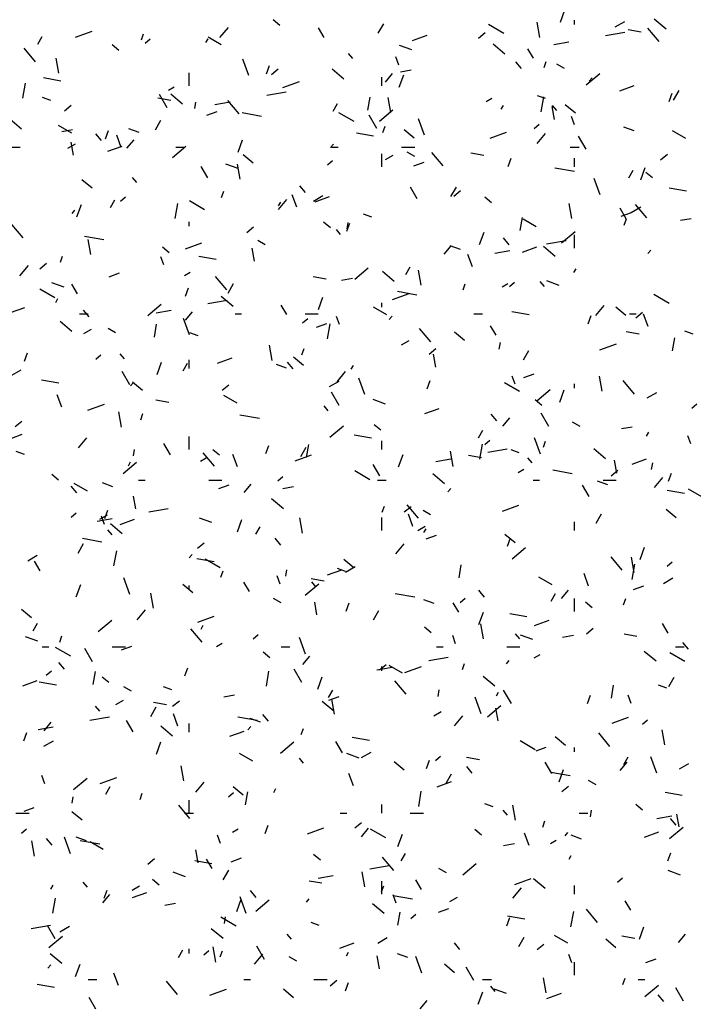
# Model space of a CAD drawing. Extents: x 16 to 252, y 17 to 337.
# Drawn here: x 39 to 42, y 212 to 217 of the extents above; entities that cross this region are included whole.
import ezdxf

# ---------------------------------------------------------------- set-up
doc = ezdxf.new("R2010")
doc.units = 0
doc.header["$MEASUREMENT"] = 0
doc.layers.add('BORDER', color=7, linetype='Continuous')

msp = doc.modelspace()

# ---------------------------------------------------------------- linework, layer by layer
at = {"layer": 'BORDER', "color": 7, "linetype": 'Continuous'}
for p, q in [((41.0354, 216.8903), (41.0559, 216.9467)), ((39.7552, 216.8756), (39.7245, 216.9013)), ((40.2034, 216.8405), (40.2284, 216.8838)), ((40.7763, 216.8398), (40.7071, 216.8798)), ((40.9415, 216.8215), (40.9294, 216.8905)), ((41.1, 216.88), (41.1, 216.9)), ((41.2851, 216.8692), (41.3284, 216.8942)), ((41.5169, 216.8594), (41.4633, 216.9044)), ((38.8226, 216.8227), (38.8978, 216.85)), ((39.1225, 216.8097), (39.1327, 216.8379)), ((39.481, 216.8213), (39.5196, 216.8673)), ((39.9565, 216.8212), (39.9315, 216.8645)), ((40.6608, 216.8186), (40.6915, 216.8443)), ((41.2409, 216.83), (41.3295, 216.8456)), ((41.4038, 216.8458), (41.3447, 216.8562)), ((41.4858, 216.802), (41.4344, 216.8632)), ((38.6502, 216.7903), (38.6702, 216.825)), ((39.1398, 216.7955), (39.1628, 216.8148)), ((39.4168, 216.7981), (39.4268, 216.8154)), ((39.4874, 216.7873), (39.4268, 216.8223)), ((40.3604, 216.8077), (40.4262, 216.8317)), ((40.7816, 216.7454), (40.728, 216.7904)), ((41.0046, 216.7883), (41.0735, 216.8005)), ((38.6386, 216.7104), (38.5871, 216.7716)), ((39.0198, 216.7616), (38.9892, 216.7873)), ((40.0879, 216.7255), (40.0686, 216.7485)), ((40.3568, 216.7641), (40.3004, 216.7846)), ((40.912, 216.7262), (40.887, 216.7695)), ((38.7466, 216.6579), (38.7344, 216.7269)), ((39.613, 216.6472), (39.5856, 216.7224)), ((40.2982, 216.6944), (40.2845, 216.732)), ((40.8576, 216.6795), (40.8318, 216.7101)), ((40.9601, 216.6836), (40.9704, 216.7117)), ((41.0535, 216.6798), (41.0188, 216.6998)), ((39.34, 216.6), (39.34, 216.66)), ((39.694, 216.6549), (39.7077, 216.6925)), ((39.7165, 216.6528), (39.7471, 216.6785)), ((40.0463, 216.6313), (39.9926, 216.6763)), ((40.237, 216.6178), (40.2692, 216.6561)), ((40.3053, 216.665), (40.3546, 216.6737)), ((41.1532, 216.6051), (41.2145, 216.6566)), ((38.582, 216.5435), (38.5942, 216.6124)), ((38.7548, 216.6224), (38.676, 216.6363)), ((39.7684, 216.5923), (39.8436, 216.6196)), ((40.22, 216.6), (40.22, 216.64)), ((40.2997, 216.594), (40.3202, 216.6504)), ((41.1666, 216.621), (41.1794, 216.6363)), ((39.246, 216.581), (39.272, 216.596)), ((39.6948, 216.5574), (39.7834, 216.573)), ((41.3063, 216.5773), (41.3721, 216.6013)), ((41.5317, 216.5288), (41.5453, 216.5663)), ((41.5516, 216.5355), (41.5766, 216.5788)), ((38.7087, 216.5339), (38.6711, 216.5476)), ((39.257, 216.5338), (39.1979, 216.5443)), ((39.241, 216.5005), (39.206, 216.5611)), ((39.3109, 216.5173), (39.2573, 216.5623)), ((39.3658, 216.4967), (39.371, 216.5262)), ((39.4584, 216.5157), (39.5273, 216.5278)), ((39.5689, 216.4728), (39.5175, 216.5341)), ((39.9984, 216.4854), (40.0184, 216.52)), ((40.1565, 216.4893), (40.1669, 216.5484)), ((40.2608, 216.4781), (40.2487, 216.5471)), ((40.6962, 216.5292), (40.7222, 216.5442)), ((40.9676, 216.5418), (40.93, 216.5554)), ((40.9472, 216.4819), (40.9594, 216.5508)), ((38.7721, 216.4869), (38.8028, 216.5127)), ((39.4207, 216.4657), (39.4677, 216.4828)), ((39.6706, 216.4609), (39.582, 216.4765)), ((40.0936, 216.4373), (40.0243, 216.4773)), ((40.2089, 216.4393), (40.2701, 216.4908)), ((40.765, 216.4931), (40.775, 216.5105)), ((41.0075, 216.4473), (40.9971, 216.5064)), ((41.0183, 216.488), (40.999, 216.5109)), ((41.1033, 216.4754), (41.0574, 216.514)), ((38.5756, 216.4033), (38.522, 216.4483)), ((39.1868, 216.3997), (39.2118, 216.443)), ((40.1965, 216.4055), (40.1615, 216.4661)), ((40.4144, 216.3749), (40.3871, 216.4501)), ((41.0996, 216.4221), (41.0859, 216.4597)), ((38.8046, 216.3847), (38.744, 216.4197)), ((38.7592, 216.3924), (38.8084, 216.4011)), ((38.9583, 216.3586), (38.972, 216.3962)), ((39.1127, 216.3868), (39.0657, 216.4039)), ((40.1827, 216.3706), (40.104, 216.3845)), ((40.2244, 216.3873), (40.2347, 216.4155)), ((40.368, 216.3614), (40.322, 216.3999)), ((40.7143, 216.3619), (40.7894, 216.3892)), ((40.9157, 216.4059), (40.9387, 216.4252)), ((40.9287, 216.3376), (40.9673, 216.3835)), ((41.3716, 216.3947), (41.3247, 216.4118)), ((41.6077, 216.3598), (41.5471, 216.3948)), ((38.8126, 216.2837), (38.8022, 216.3428)), ((38.9407, 216.3503), (38.915, 216.381)), ((39.0304, 216.3181), (39.0099, 216.3745)), ((39.0568, 216.3157), (39.0889, 216.3541)), ((39.564, 216.2978), (39.5845, 216.3542)), ((41.152, 216.3106), (41.117, 216.3712)), ((38.51, 216.32), (38.57, 216.32)), ((38.787, 216.316), (38.8216, 216.336)), ((38.9697, 216.3016), (39.0355, 216.3255)), ((39.2645, 216.2735), (39.3258, 216.3249)), ((39.28, 216.32), (39.32, 216.32)), ((39.9863, 216.319), (39.9992, 216.3343)), ((39.99, 216.32), (40.02, 216.32)), ((40.31, 216.32), (40.37, 216.32)), ((40.3707, 216.2773), (40.3361, 216.2973)), ((40.4993, 216.2353), (40.4479, 216.2965)), ((41.08, 216.32), (41.12, 216.32)), ((39.6327, 216.2473), (39.5867, 216.2859)), ((39.9714, 216.2401), (39.9944, 216.2593)), ((40.22, 216.23), (40.22, 216.29)), ((40.2372, 216.2642), (40.2719, 216.2842)), ((40.3666, 216.2353), (40.4136, 216.2524)), ((40.685, 216.282), (40.6259, 216.2925)), ((40.796, 216.2325), (40.8096, 216.2701)), ((41.1, 216.23), (41.1, 216.27)), ((41.4924, 216.2632), (41.523, 216.2889)), ((39.426, 216.1801), (39.396, 216.232)), ((39.5638, 216.2226), (39.5074, 216.2432)), ((39.5732, 216.1741), (39.561, 216.243)), ((41.0986, 216.2091), (41.01, 216.2247)), ((41.3466, 216.1805), (41.3666, 216.2151)), ((41.4017, 216.1717), (41.4222, 216.228)), ((41.4557, 216.1797), (41.4251, 216.2054)), ((38.8974, 216.1333), (38.8514, 216.1719)), ((39.1014, 216.1588), (39.0821, 216.1818)), ((41.2159, 216.1026), (41.1885, 216.1778)), ((39.4888, 216.0911), (39.499, 216.1193)), ((39.871, 216.1128), (39.8453, 216.1434)), ((40.3815, 216.0851), (40.3515, 216.1371)), ((40.535, 216.0948), (40.56, 216.1381)), ((40.548, 216.0973), (40.5787, 216.1231)), ((41.6107, 216.1188), (41.5319, 216.1327)), ((38.9818, 216.0446), (39.0018, 216.0793)), ((39.027, 216.0743), (39.05, 216.0935)), ((39.4108, 216.0347), (39.3416, 216.0747)), ((39.7484, 216.0524), (39.7584, 216.0697)), ((39.7485, 216.0356), (39.7871, 216.0815)), ((39.8319, 216.0458), (39.8113, 216.1022)), ((39.9081, 216.0742), (39.9514, 216.0992)), ((39.9155, 216.0712), (39.9813, 216.0951)), ((40.7204, 216.0657), (40.6897, 216.0914)), ((38.8061, 216.017), (38.8189, 216.0323)), ((38.8283, 216.0016), (38.8488, 216.0579)), ((39.2772, 215.9944), (39.2894, 216.0634)), ((41.0874, 215.9943), (41.0752, 216.0632)), ((41.337, 215.9901), (41.307, 216.0421)), ((41.3583, 216.0223), (41.4016, 216.0473)), ((41.4296, 215.9977), (41.3782, 216.059)), ((39.34, 215.96), (39.34, 215.98)), ((40.1746, 216.0003), (40.137, 216.014)), ((40.8517, 215.9402), (40.8621, 215.9993)), ((40.925, 215.9573), (40.8644, 215.9923)), ((41.3124, 216.0049), (41.3594, 216.022)), ((41.3264, 215.9649), (41.3367, 215.9931)), ((41.5826, 215.9865), (41.6318, 215.9952)), ((38.5824, 215.9061), (38.531, 215.9674)), ((39.6037, 215.9315), (39.6343, 215.9572)), ((39.9851, 215.9517), (39.9544, 215.9774)), ((40.0317, 215.9213), (40.0124, 215.9442)), ((40.0603, 215.9363), (40.074, 215.9738)), ((40.061, 215.9476), (40.0662, 215.9772)), ((41.0404, 215.8839), (41.1017, 215.9353)), ((38.9518, 215.8972), (38.8632, 215.9128)), ((38.8925, 215.8307), (38.8803, 215.8996)), ((39.688, 215.8747), (39.6533, 215.8947)), ((40.666, 215.8754), (40.6865, 215.9318)), ((40.8014, 215.8752), (40.7757, 215.9059)), ((40.972, 215.8788), (41.0606, 215.8945)), ((41.1, 215.86), (41.1, 215.92)), ((39.2497, 215.8376), (39.2191, 215.8634)), ((39.3235, 215.8557), (39.3987, 215.883)), ((39.6391, 215.7999), (39.6287, 215.859)), ((40.5045, 215.832), (40.5366, 215.8703)), ((40.5786, 215.8533), (40.5317, 215.8704)), ((40.7356, 215.8372), (40.8046, 215.8493)), ((40.8614, 215.8408), (40.9272, 215.8647)), ((41.0115, 215.8214), (40.9579, 215.8664)), ((41.4341, 215.8352), (41.4469, 215.8505)), ((38.7531, 215.7948), (38.7633, 215.823)), ((39.2253, 215.7825), (39.2117, 215.8201)), ((39.4639, 215.8069), (39.3851, 215.8208)), ((40.6333, 215.7735), (40.6128, 215.8299)), ((38.5682, 215.7336), (38.6068, 215.7795)), ((38.6593, 215.7657), (38.69, 215.7914)), ((40.0961, 215.7181), (40.1574, 215.7695)), ((40.33, 215.7397), (40.35, 215.7743)), ((40.3997, 215.6903), (40.3876, 215.7592)), ((41.0966, 215.7475), (41.1066, 215.7648)), ((38.9758, 215.7291), (39.0228, 215.7462)), ((39.3192, 215.7342), (39.3452, 215.7492)), ((39.5128, 215.6685), (39.4613, 215.7298)), ((39.9662, 215.7183), (39.9071, 215.7287)), ((40.0364, 215.7139), (40.0857, 215.7226)), ((40.2762, 215.7074), (40.2225, 215.7524)), ((41.0297, 215.6891), (40.9733, 215.7096)), ((38.7281, 215.6321), (38.6588, 215.6721)), ((38.7708, 215.6812), (38.7144, 215.7017)), ((38.8305, 215.6515), (38.8055, 215.6948)), ((39.3246, 215.64), (39.3383, 215.6776)), ((39.5184, 215.654), (39.5434, 215.6973)), ((40.5908, 215.6687), (40.601, 215.6969)), ((40.7694, 215.6823), (40.7954, 215.6973)), ((40.803, 215.6846), (40.8259, 215.7039)), ((40.9621, 215.6837), (40.9428, 215.7067)), ((38.7318, 215.6116), (38.7418, 215.6289)), ((39.4258, 215.6062), (39.5145, 215.6218)), ((39.5408, 215.5934), (39.4872, 215.6384)), ((39.9303, 215.5792), (39.9508, 215.6356)), ((40.2694, 215.6253), (40.3445, 215.6526)), ((40.3798, 215.6454), (40.2912, 215.661)), ((41.5312, 215.6073), (41.4619, 215.6473)), ((38.5248, 215.565), (38.5906, 215.5889)), ((38.8845, 215.5461), (38.8588, 215.5767)), ((39.1517, 215.5523), (39.213, 215.6037)), ((39.1895, 215.5645), (39.2584, 215.5767)), ((39.786, 215.5565), (39.761, 215.5998)), ((40.2422, 215.5547), (40.1816, 215.5897)), ((40.22, 215.59), (40.22, 215.61)), ((41.1962, 215.5518), (41.2348, 215.5977)), ((41.3332, 215.5515), (41.2873, 215.59)), ((38.84, 215.56), (38.88, 215.56)), ((39.3416, 215.463), (39.3143, 215.5382)), ((39.3243, 215.53), (39.3564, 215.5683)), ((39.55, 215.56), (39.58, 215.56)), ((39.8586, 215.5188), (39.8816, 215.5381)), ((39.87, 215.56), (39.93, 215.56)), ((40.0268, 215.5102), (40.0131, 215.5478)), ((40.2538, 215.5332), (40.2667, 215.5485)), ((40.64, 215.56), (40.68, 215.56)), ((40.8919, 215.5551), (40.8131, 215.569)), ((41.1623, 215.5139), (41.176, 215.5515)), ((41.35, 215.56), (41.38, 215.56)), ((41.3796, 215.5419), (41.4103, 215.5676)), ((41.4348, 215.5012), (41.4143, 215.5576)), ((38.8055, 215.4794), (38.7519, 215.5244)), ((38.8602, 215.4692), (38.8949, 215.4892)), ((39.0052, 215.4721), (38.9706, 215.4921)), ((39.1817, 215.4528), (39.1921, 215.5119)), ((39.9217, 215.4987), (39.9687, 215.5158)), ((39.9724, 215.4454), (39.9846, 215.5143)), ((40.4431, 215.431), (40.3917, 215.4923)), ((40.7415, 215.4616), (40.7165, 215.5049)), ((39.3816, 215.4589), (39.344, 215.4726)), ((40.5979, 215.4374), (40.5519, 215.476)), ((41.3941, 215.4665), (41.3351, 215.4769)), ((41.5469, 215.3911), (41.5574, 215.4502)), ((41.6405, 215.4668), (41.6029, 215.4805)), ((39.719, 215.3469), (39.7069, 215.4158)), ((39.8551, 215.3724), (39.8653, 215.4006)), ((40.3104, 215.4173), (40.3451, 215.4373)), ((40.4353, 215.3761), (40.4659, 215.4018)), ((40.7562, 215.3986), (40.7614, 215.4281)), ((41.2152, 215.3949), (41.2904, 215.4223)), ((38.5889, 215.3438), (38.6026, 215.3814)), ((38.9142, 215.353), (38.9372, 215.3723)), ((39.0452, 215.3545), (39.0259, 215.3775)), ((39.34, 215.31), (39.34, 215.35)), ((39.4706, 215.3346), (39.5364, 215.3585)), ((39.8626, 215.3234), (39.8166, 215.362)), ((40.4657, 215.3161), (40.4553, 215.3751)), ((40.8666, 215.3491), (40.8916, 215.3924)), ((39.1946, 215.2829), (39.2151, 215.3393)), ((39.3134, 215.2989), (39.3334, 215.3336)), ((39.7856, 215.3118), (39.7387, 215.3289)), ((39.8149, 215.3085), (39.7892, 215.3391)), ((40.08, 215.3067), (40.09, 215.324)), ((38.5311, 215.2792), (38.5744, 215.3042)), ((39.0705, 215.2358), (39.0355, 215.2964)), ((40.016, 215.2498), (40.0546, 215.2957)), ((40.1431, 215.1907), (40.1157, 215.2659)), ((40.8283, 215.2379), (40.8146, 215.2755)), ((40.8675, 215.2683), (40.9145, 215.2854)), ((41.2263, 215.2065), (41.2141, 215.2754)), ((38.7451, 215.2431), (38.6663, 215.257)), ((39.0736, 215.2312), (39.0864, 215.2465)), ((39.1272, 215.2094), (39.0813, 215.248)), ((39.4909, 215.2103), (39.5215, 215.236)), ((39.9814, 215.2273), (40.0247, 215.2523)), ((40.4266, 215.2176), (40.4403, 215.2552)), ((40.8484, 215.2047), (40.7792, 215.2447)), ((41.1, 215.22), (41.1, 215.24)), ((41.3735, 215.1934), (41.322, 215.2547)), ((38.7591, 215.1339), (38.7385, 215.1903)), ((39.5595, 215.1521), (39.4989, 215.1871)), ((40.026, 215.1408), (39.991, 215.2015)), ((40.9276, 215.1627), (40.9889, 215.2141)), ((41.0323, 215.1568), (41.0528, 215.2132)), ((41.4316, 215.1755), (41.4749, 215.2005)), ((38.8786, 215.1191), (38.9538, 215.1465)), ((39.2474, 215.1546), (39.1883, 215.165)), ((39.9756, 215.117), (39.9563, 215.14)), ((40.2367, 215.1477), (40.1803, 215.1682)), ((40.4165, 215.1042), (40.4822, 215.1281)), ((40.9503, 215.1418), (40.9196, 215.1675)), ((41.6345, 215.1292), (41.6575, 215.1485)), ((39.0314, 215.0428), (39.0192, 215.1118)), ((39.1194, 215.0762), (39.1296, 215.1044)), ((39.661, 215.0816), (39.5724, 215.0973)), ((40.7452, 215.0709), (40.7195, 215.1016)), ((40.772, 215.0462), (40.8041, 215.0845)), ((40.9815, 215.0459), (40.9465, 215.1065)), ((38.5465, 215.0445), (38.5772, 215.0702)), ((39.9833, 214.9969), (40.0446, 215.0483)), ((40.215, 215.0277), (40.1843, 215.0534)), ((41.1256, 215.0447), (41.0909, 215.0647)), ((41.3136, 215.0354), (41.3629, 215.044)), ((38.5309, 214.9925), (38.5779, 215.0097)), ((38.8357, 214.9478), (38.8743, 214.9937)), ((39.34, 214.94), (39.34, 215)), ((40.1731, 214.9913), (40.0943, 215.0052)), ((40.6616, 214.994), (40.6816, 215.0286)), ((40.9446, 214.9184), (40.9172, 214.9936)), ((41.4281, 215.0018), (41.4381, 215.0191)), ((41.6298, 214.9656), (41.6161, 215.0032)), ((39.2555, 214.9154), (39.2255, 214.9673)), ((39.6909, 214.9214), (39.7046, 214.959)), ((39.85, 214.9083), (39.875, 214.9516)), ((39.8769, 214.9037), (39.8874, 214.9628)), ((40.22, 214.94), (40.22, 214.98)), ((40.6677, 214.8963), (40.6798, 214.9652)), ((40.6902, 214.9634), (40.7132, 214.9827)), ((40.9571, 214.9501), (40.9673, 214.9783)), ((38.5886, 214.9175), (38.551, 214.9312)), ((39.0862, 214.9112), (39.0914, 214.9407)), ((39.3925, 214.8873), (39.4184, 214.9023)), ((39.4566, 214.8643), (39.4052, 214.9256)), ((39.4796, 214.9137), (39.449, 214.9394)), ((39.5605, 214.8616), (39.54, 214.918)), ((39.8245, 214.8887), (39.8996, 214.9161)), ((40.2966, 214.8606), (40.3171, 214.9169)), ((40.5456, 214.863), (40.5334, 214.932)), ((40.6753, 214.9028), (40.6162, 214.9132)), ((40.7031, 214.9277), (40.7917, 214.9433)), ((40.8475, 214.9254), (40.8099, 214.939)), ((40.9059, 214.8794), (40.8866, 214.9024)), ((41.2414, 214.8975), (41.1877, 214.9425)), ((39.0389, 214.831), (39.1002, 214.8825)), ((39.0634, 214.8659), (39.0734, 214.8832)), ((40.211, 214.8204), (40.181, 214.8724)), ((40.4667, 214.886), (40.5356, 214.8982)), ((41.2923, 214.8322), (41.2819, 214.8913)), ((41.3623, 214.8738), (41.4281, 214.8977)), ((41.4514, 214.8495), (41.4566, 214.879)), ((38.7443, 214.7997), (38.7137, 214.8254)), ((39.7458, 214.7976), (39.7688, 214.8169)), ((40.1657, 214.8021), (40.0964, 214.8421)), ((40.506, 214.7835), (40.4524, 214.8285)), ((40.8427, 214.8355), (40.8686, 214.8505)), ((41.089, 214.8298), (41.0003, 214.8455)), ((41.2668, 214.8207), (41.2975, 214.8464)), ((41.4637, 214.766), (41.5023, 214.812)), ((41.5286, 214.7953), (41.5423, 214.8328)), ((38.8283, 214.7418), (38.8026, 214.7724)), ((38.8767, 214.7496), (38.8161, 214.7846)), ((38.9926, 214.7704), (38.9456, 214.7875)), ((39.11, 214.8), (39.14, 214.8)), ((39.43, 214.8), (39.49, 214.8)), ((39.4768, 214.7622), (39.5238, 214.7793)), ((39.5918, 214.7442), (39.6239, 214.7825)), ((39.7675, 214.7627), (39.8167, 214.7714)), ((40.2, 214.8), (40.24, 214.8)), ((40.91, 214.8), (40.94, 214.8)), ((41.1665, 214.7254), (41.1365, 214.7774)), ((41.2516, 214.7783), (41.2046, 214.7954)), ((41.23, 214.8), (41.29, 214.8)), ((39.0974, 214.6686), (39.0869, 214.7277)), ((40.5213, 214.7474), (40.5342, 214.7628)), ((41.6011, 214.7395), (41.5223, 214.7534)), ((41.6798, 214.7247), (41.6192, 214.7597)), ((39.7707, 214.6695), (39.7171, 214.7145)), ((40.2214, 214.6538), (40.2316, 214.682)), ((40.3225, 214.6549), (40.3531, 214.6806)), ((40.3869, 214.6267), (40.3355, 214.688)), ((40.7703, 214.6583), (40.8455, 214.6857)), ((38.8015, 214.6318), (38.8244, 214.6511)), ((38.9335, 214.6223), (38.9681, 214.6423)), ((38.954, 214.5983), (38.9403, 214.6358)), ((38.9552, 214.6251), (38.9689, 214.6627)), ((39.1569, 214.6551), (39.2455, 214.6707)), ((40.362, 214.5893), (40.3415, 214.6457)), ((40.4428, 214.6421), (40.4082, 214.6621)), ((41.1981, 214.6034), (41.2231, 214.6467)), ((41.5631, 214.6275), (41.5171, 214.6661)), ((38.9206, 214.6134), (38.9895, 214.6255)), ((39.0354, 214.5554), (38.9818, 214.6004)), ((39.0257, 214.598), (39.0915, 214.6219)), ((39.4437, 214.6062), (39.3873, 214.6268)), ((39.5609, 214.5643), (39.5814, 214.6207)), ((39.645, 214.5532), (39.665, 214.5879)), ((39.8579, 214.559), (39.8458, 214.6279)), ((40.22, 214.57), (40.22, 214.63)), ((40.3837, 214.5705), (40.4183, 214.5905)), ((41.1, 214.57), (41.1, 214.61)), ((38.989, 214.5503), (38.9697, 214.5733)), ((40.4116, 214.561), (40.4216, 214.5783)), ((40.4226, 214.5318), (40.4696, 214.5489)), ((40.8278, 214.5135), (40.7818, 214.5521)), ((38.8334, 214.4676), (38.8584, 214.5109)), ((38.9422, 214.5179), (38.8535, 214.5335)), ((39.3781, 214.4891), (39.4088, 214.5148)), ((39.7587, 214.5042), (39.733, 214.5349)), ((40.2835, 214.464), (40.3221, 214.51)), ((40.7929, 214.499), (40.8066, 214.5366)), ((38.6044, 214.4323), (38.6477, 214.4573)), ((38.9976, 214.4089), (39.0098, 214.4778)), ((39.3411, 214.4454), (39.3539, 214.4608)), ((40.8149, 214.4414), (40.8761, 214.4929)), ((41.3986, 214.4382), (41.4191, 214.4946)), ((38.66, 214.3868), (38.635, 214.4301)), ((39.4543, 214.4276), (39.3755, 214.4415)), ((39.4829, 214.3996), (39.4137, 214.4396)), ((40.0925, 214.3995), (40.0465, 214.4381)), ((40.5722, 214.3547), (40.5826, 214.4138)), ((41.3173, 214.3892), (41.2659, 214.4504)), ((41.3722, 214.3792), (41.36, 214.4482)), ((41.3629, 214.3472), (41.375, 214.4162)), ((41.5217, 214.408), (41.5447, 214.4273)), ((39.4857, 214.3576), (39.4959, 214.3858)), ((39.7555, 214.326), (39.7418, 214.3635)), ((39.7814, 214.3621), (39.7866, 214.3916)), ((39.9716, 214.3676), (40.0373, 214.3915)), ((40.0545, 214.3839), (40.0169, 214.3976)), ((40.0546, 214.3805), (40.0979, 214.4055)), ((41.1635, 214.317), (41.1429, 214.3734)), ((38.8252, 214.2681), (38.8458, 214.3244)), ((39.0703, 214.2788), (39.0429, 214.3539)), ((39.3571, 214.2855), (39.3112, 214.324)), ((39.34, 214.3), (39.34, 214.32)), ((39.6155, 214.2918), (39.5905, 214.3351)), ((39.8705, 214.2756), (39.9318, 214.327)), ((39.9565, 214.339), (39.8974, 214.3494)), ((39.9194, 214.3127), (39.9001, 214.3357)), ((40.9971, 214.3221), (40.9365, 214.3571)), ((41.3685, 214.3014), (41.4154, 214.3185)), ((41.5048, 214.3287), (41.5481, 214.3537)), ((39.1772, 214.2156), (39.1651, 214.2845)), ((40.3701, 214.2661), (40.2815, 214.2817)), ((40.6891, 214.2667), (40.6633, 214.2973)), ((40.9931, 214.2483), (41.0131, 214.283)), ((41.0395, 214.2604), (41.0716, 214.2987)), ((39.7601, 214.2396), (39.7254, 214.2596)), ((39.9239, 214.1848), (39.9135, 214.2439)), ((40.0572, 214.2028), (40.0709, 214.2404)), ((40.4586, 214.2369), (40.4116, 214.254)), ((40.571, 214.1969), (40.546, 214.2402)), ((40.5774, 214.2422), (40.6004, 214.2615)), ((41.1, 214.2), (41.1, 214.26)), ((41.1802, 214.2178), (41.1495, 214.2435)), ((41.3234, 214.2314), (41.3336, 214.2596)), ((38.6218, 214.1714), (38.5759, 214.21)), ((39.1032, 214.162), (39.1418, 214.208)), ((40.1816, 214.1626), (40.2066, 214.2059)), ((40.6629, 214.1419), (40.6834, 214.1983)), ((40.8822, 214.1758), (40.8035, 214.1897)), ((38.6284, 214.1125), (38.6484, 214.1471)), ((38.9261, 214.1098), (38.9874, 214.1612)), ((39.3796, 214.1521), (39.4547, 214.1795)), ((39.395, 214.1202), (39.405, 214.1376)), ((40.6845, 214.0752), (40.6724, 214.1441)), ((40.9174, 214.1372), (40.9832, 214.1611)), ((41.5265, 214.1019), (41.5015, 214.1452)), ((39.4004, 214.06), (39.349, 214.1213)), ((39.633, 214.0764), (39.656, 214.0956)), ((40.4448, 214.1038), (40.4142, 214.1295)), ((40.5569, 214.0537), (40.5433, 214.0912)), ((40.8498, 214.0752), (40.8305, 214.0981)), ((40.9096, 214.0727), (40.8532, 214.0932)), ((41.0447, 214.0842), (41.094, 214.0929)), ((41.154, 214.0994), (41.1847, 214.1252)), ((41.3845, 214.0872), (41.3254, 214.0977)), ((38.6507, 214.0648), (38.5943, 214.0853)), ((38.75, 214.0613), (38.7603, 214.0895)), ((39.4657, 214.0405), (39.4917, 214.0555)), ((39.8718, 214.0065), (39.8444, 214.0816)), ((41.6194, 214.0291), (41.5937, 214.0598)), ((38.67, 214.04), (38.7, 214.04)), ((38.8002, 213.997), (38.7309, 214.037)), ((38.9, 213.9711), (38.865, 214.0317)), ((38.99, 214.04), (39.05, 214.04)), ((39.0319, 214.0256), (39.0789, 214.0427)), ((39.7095, 213.9898), (39.6789, 214.0155)), ((39.76, 214.04), (39.8, 214.04)), ((40.47, 214.04), (40.5, 214.04)), ((40.79, 214.04), (40.85, 214.04)), ((40.9159, 213.9887), (40.9419, 214.0037)), ((41.4713, 213.9736), (41.4176, 214.0186)), ((41.6033, 213.9721), (41.534, 214.0121)), ((41.56, 214.04), (41.6, 214.04)), ((38.7722, 213.9375), (38.7465, 213.9682)), ((39.8592, 213.9584), (39.8914, 213.9967)), ((40.2097, 213.9336), (40.2403, 213.9593)), ((40.4341, 213.9765), (40.5228, 213.9922)), ((40.5877, 213.9352), (40.5979, 213.9634)), ((40.7888, 213.9617), (40.8017, 213.977)), ((38.6887, 213.9105), (38.7117, 213.9298)), ((38.9021, 213.8673), (38.9126, 213.9263)), ((39.3215, 213.9065), (39.3352, 213.9441)), ((39.6929, 213.8598), (39.705, 213.9288)), ((39.8555, 213.8762), (39.8205, 213.9368)), ((40.1978, 213.9349), (40.2667, 213.947)), ((40.22, 213.93), (40.22, 213.95)), ((40.3143, 213.9196), (40.2537, 213.9546)), ((40.3254, 213.9217), (40.4006, 213.9491)), ((38.5808, 213.8614), (38.6466, 213.8853)), ((38.7355, 213.8638), (38.6567, 213.8777)), ((38.9742, 213.8758), (38.9436, 213.9015)), ((39.9272, 213.8457), (39.9478, 213.9021)), ((40.3308, 213.8225), (40.2794, 213.8837)), ((40.7359, 213.8595), (40.6823, 213.9045)), ((41.5297, 213.8577), (41.5547, 213.901)), ((39.0773, 213.837), (39.0427, 213.857)), ((39.2615, 213.8425), (39.2239, 213.8562)), ((39.9766, 213.8076), (39.9966, 213.8422)), ((40.4766, 213.813), (40.4819, 213.8426)), ((40.7431, 213.8153), (40.7531, 213.8326)), ((40.811, 213.7812), (40.776, 213.8418)), ((41.2674, 213.8056), (41.2778, 213.8647)), ((41.5204, 213.8504), (41.4828, 213.8641)), ((39.0067, 213.7755), (39.0413, 213.7955)), ((39.2377, 213.7753), (39.1786, 213.7857)), ((39.2653, 213.7678), (39.296, 213.7935)), ((39.4986, 213.8116), (39.5478, 213.8203)), ((40.0006, 213.7455), (39.947, 213.7905)), ((39.9777, 213.7952), (40.0247, 213.8123)), ((40.0038, 213.7318), (39.9917, 213.8007)), ((40.6732, 213.7342), (40.6459, 213.8093)), ((41.1592, 213.7804), (41.1729, 213.818)), ((41.3584, 213.7813), (41.3447, 213.8189)), ((38.9329, 213.746), (38.9136, 213.769)), ((39.165, 213.7219), (39.19, 213.7652)), ((39.2892, 213.6774), (39.2687, 213.7337)), ((40.4569, 213.7237), (40.4915, 213.7437)), ((40.7021, 213.7202), (40.7634, 213.7716)), ((40.7505, 213.701), (40.7401, 213.7601)), ((38.679, 213.6564), (38.7111, 213.6947)), ((38.888, 213.7039), (38.9766, 213.7195)), ((39.085, 213.6507), (39.055, 213.7027)), ((39.34, 213.65), (39.34, 213.69)), ((39.6513, 213.7023), (39.5627, 213.718)), ((39.6655, 213.6954), (39.6186, 213.7125)), ((39.7025, 213.7), (39.6768, 213.7306)), ((40.551, 213.6782), (40.5895, 213.7242)), ((41.2712, 213.6913), (41.3464, 213.7187)), ((41.409, 213.6868), (41.4319, 213.706)), ((38.5858, 213.6103), (38.5995, 213.6479)), ((38.6516, 213.6622), (38.7206, 213.6744)), ((39.2653, 213.6315), (39.2117, 213.6765)), ((39.5267, 213.631), (39.5924, 213.6549)), ((39.6086, 213.6597), (39.6214, 213.675)), ((39.852, 213.639), (39.8623, 213.6671)), ((41.2611, 213.5849), (41.2097, 213.6462)), ((41.5111, 213.5914), (41.4989, 213.6603)), ((38.6776, 213.5855), (38.7209, 213.6105)), ((39.1915, 213.5494), (39.2121, 213.6058)), ((39.7577, 213.5544), (39.819, 213.6058)), ((40.0405, 213.5557), (40.0105, 213.6077)), ((40.1634, 213.6121), (40.0846, 213.6259)), ((40.9205, 213.5696), (40.8513, 213.6096)), ((41.0577, 213.5896), (41.0117, 213.6281)), ((39.6316, 213.517), (39.571, 213.552)), ((40.1166, 213.5313), (40.0602, 213.5518)), ((40.1278, 213.5337), (40.1711, 213.5587)), ((40.9236, 213.5648), (40.9705, 213.5819)), ((41.1, 213.56), (41.1, 213.58)), ((39.8632, 213.5085), (39.8439, 213.5314)), ((40.3224, 213.4756), (40.2764, 213.5141)), ((40.4235, 213.4841), (40.4372, 213.5217)), ((40.4646, 213.5209), (40.4876, 213.5402)), ((40.6657, 213.5235), (40.6066, 213.5339)), ((40.996, 213.4607), (40.966, 213.5127)), ((41.307, 213.4746), (41.3391, 213.5129)), ((41.3247, 213.5026), (41.3447, 213.5373)), ((41.4747, 213.4619), (41.4473, 213.537)), ((41.578, 213.4818), (41.6213, 213.5068)), ((39.3162, 213.4277), (39.304, 213.4967)), ((40.6329, 213.4624), (40.6072, 213.4931)), ((41.0793, 213.4506), (40.9907, 213.4662)), ((41.0292, 213.4233), (41.0498, 213.4797)), ((38.6827, 213.414), (38.669, 213.4516)), ((38.8134, 213.3886), (38.8746, 213.44)), ((38.9347, 213.4155), (39.0098, 213.4429)), ((39.3707, 213.3762), (39.4093, 213.4222)), ((40.0907, 213.4051), (40.0701, 213.4614)), ((40.4725, 213.4006), (40.5383, 213.4245)), ((40.5131, 213.4169), (40.5381, 213.4602)), ((41.1977, 213.4096), (41.163, 213.4296)), ((38.96, 213.3668), (38.98, 213.4014)), ((39.5202, 213.3551), (39.5432, 213.3744)), ((39.587, 213.3615), (39.5411, 213.4001)), ((39.5974, 213.3182), (39.6078, 213.3773)), ((39.7266, 213.3745), (39.7366, 213.3919)), ((40.3881, 213.3108), (40.4002, 213.3797)), ((41.0413, 213.3782), (41.0719, 213.4039)), ((41.5914, 213.3603), (41.5126, 213.3742)), ((38.8066, 213.3256), (38.8118, 213.3552)), ((39.1163, 213.3427), (39.1266, 213.3709)), ((39.34, 213.28), (39.34, 213.34)), ((38.587, 213.289), (38.634, 213.3061)), ((38.8517, 213.2475), (38.8057, 213.2861)), ((39.3442, 213.2557), (39.2928, 213.317)), ((40.22, 213.28), (40.22, 213.32)), ((40.7274, 213.3089), (40.6898, 213.3226)), ((40.7936, 213.2709), (40.7743, 213.2939)), ((40.8304, 213.248), (40.8182, 213.3169)), ((41.1719, 213.264), (41.1771, 213.2935)), ((41.4101, 213.2939), (41.3794, 213.3196)), ((38.55, 213.28), (38.61, 213.28)), ((39.32, 213.28), (39.36, 213.28)), ((40.03, 213.28), (40.06, 213.28)), ((40.0969, 213.2124), (40.1275, 213.2381)), ((40.35, 213.28), (40.41, 213.28)), ((40.954, 213.2166), (40.9642, 213.2448)), ((41.12, 213.28), (41.16, 213.28)), ((41.475, 213.2563), (41.544, 213.2685)), ((41.5632, 213.2249), (41.5375, 213.2555)), ((41.5771, 213.2172), (41.5667, 213.2762)), ((38.5759, 213.1893), (38.5989, 213.2086)), ((39.5389, 213.1937), (39.5649, 213.2087)), ((39.6878, 213.1879), (39.7015, 213.2255)), ((39.8805, 213.1851), (39.9557, 213.2125)), ((40.1267, 213.1726), (40.1589, 213.2109)), ((40.2378, 213.167), (40.1685, 213.207)), ((40.6747, 213.1799), (40.6441, 213.2056)), ((41.4183, 213.1702), (41.4841, 213.1941)), ((41.5336, 213.1648), (41.5949, 213.2162)), ((38.6354, 213.0843), (38.6233, 213.1533)), ((38.716, 213.1333), (38.6903, 213.1639)), ((38.799, 213.0945), (38.7716, 213.1697)), ((38.8725, 213.154), (38.8256, 213.1711)), ((38.9325, 213.1386), (38.8439, 213.1542)), ((38.9488, 213.1145), (38.8882, 213.1495)), ((39.4841, 213.1417), (39.4705, 213.1793)), ((40.2935, 213.1271), (40.3141, 213.1834)), ((40.8921, 213.1328), (40.8716, 213.1891)), ((40.9891, 213.1418), (41.0151, 213.1568)), ((41.0563, 213.1759), (41.0692, 213.1912)), ((41.1315, 213.1619), (41.0845, 213.179)), ((39.3821, 213.0535), (39.3717, 213.1126)), ((40.7758, 213.1331), (40.825, 213.1417)), ((39.1525, 213.0466), (39.1832, 213.0723)), ((39.4446, 213.0483), (39.3658, 213.0622)), ((39.445, 213.0272), (39.42, 213.0705)), ((39.5328, 213.0586), (39.5798, 213.0757)), ((39.9394, 213.0659), (39.9088, 213.0916)), ((40.2746, 213.0182), (40.2232, 213.0795)), ((40.3081, 213.0619), (40.3281, 213.0965)), ((41.0747, 213.0696), (41.0847, 213.0869)), ((41.5255, 213.0618), (41.5392, 213.0994)), ((39.4966, 212.9762), (39.5216, 213.0195)), ((40.1427, 212.9439), (40.1306, 213.0129)), ((40.1652, 213.0254), (40.2539, 213.041)), ((40.5149, 213.007), (40.4803, 213.027)), ((40.5893, 212.999), (40.6506, 213.0504)), ((41.5825, 212.9977), (41.5261, 213.0182)), ((39.2041, 212.9518), (39.1734, 212.9775)), ((39.3236, 212.9898), (39.2672, 213.0104)), ((39.9469, 212.9597), (39.8878, 212.9702)), ((39.9289, 212.9837), (39.9978, 212.9959)), ((40.22, 212.91), (40.22, 212.97)), ((40.4005, 212.9322), (40.3755, 212.9755)), ((40.8263, 212.9547), (40.9015, 212.9821)), ((40.9658, 212.9356), (40.9122, 212.9806)), ((41.2962, 212.9655), (41.3191, 212.9848)), ((38.71, 212.9338), (38.72, 212.9511)), ((38.8767, 212.9417), (38.8574, 212.9647)), ((38.9521, 212.8917), (38.9658, 212.9292)), ((39.0799, 212.9287), (39.1146, 212.9487)), ((39.6464, 212.8957), (39.6206, 212.9263)), ((40.2183, 212.9203), (40.2286, 212.9485)), ((40.8185, 212.8924), (40.857, 212.9384)), ((41.1, 212.91), (41.1, 212.95)), ((38.7181, 212.8234), (38.7302, 212.8923)), ((38.9465, 212.8706), (38.9786, 212.9089)), ((39.0818, 212.8944), (39.1475, 212.9184)), ((39.5579, 212.8308), (39.5784, 212.8872)), ((39.6004, 212.8222), (39.5731, 212.8974)), ((39.6449, 212.8332), (39.7062, 212.8846)), ((39.876, 212.8739), (39.8889, 212.8892)), ((40.2856, 212.8694), (40.2719, 212.907)), ((40.3605, 212.8868), (40.2719, 212.9024)), ((40.5301, 212.8768), (40.5648, 212.8968)), ((41.356, 212.8372), (41.331, 212.8805)), ((39.2297, 212.8604), (39.2789, 212.8691)), ((40.2305, 212.8216), (40.1769, 212.8666)), ((40.4787, 212.8282), (40.5256, 212.8453)), ((41.205, 212.7806), (41.1535, 212.8419)), ((39.555, 212.7645), (39.4858, 212.8045)), ((39.5019, 212.7765), (39.5071, 212.8061)), ((40.2926, 212.7691), (40.303, 212.8282)), ((40.3518, 212.7997), (40.3748, 212.819)), ((40.7898, 212.7655), (40.8035, 212.8031)), ((40.8726, 212.7965), (40.7938, 212.8104)), ((41.0833, 212.7617), (41.0955, 212.8306)), ((38.6191, 212.7528), (38.7077, 212.7684)), ((38.7295, 212.7064), (38.6945, 212.7671)), ((38.7508, 212.7387), (38.7941, 212.7637)), ((39.4952, 212.7076), (39.4416, 212.7526)), ((39.9344, 212.7675), (39.8968, 212.7812)), ((41.3955, 212.7047), (41.4161, 212.7611)), ((38.7006, 212.6673), (38.7619, 212.7188)), ((39.8071, 212.7042), (39.7878, 212.7272)), ((40.201, 212.6868), (40.2443, 212.7118)), ((40.8447, 212.6712), (40.8697, 212.7145)), ((41.0692, 212.687), (41.0086, 212.722)), ((41.2876, 212.6656), (41.2416, 212.7042)), ((41.3748, 212.708), (41.3157, 212.7184)), ((41.5745, 212.6889), (41.6066, 212.7272)), ((39.2916, 212.6211), (39.3116, 212.6557)), ((39.34, 212.64), (39.34, 212.66)), ((39.4075, 212.6339), (39.4304, 212.6532)), ((39.462, 212.6005), (39.4499, 212.6694)), ((39.685, 212.6115), (39.65, 212.6721)), ((40.0276, 212.664), (40.0934, 212.688)), ((40.5767, 212.6581), (40.551, 212.6888)), ((40.9285, 212.657), (40.9591, 212.6827)), ((38.7599, 212.5936), (38.7062, 212.6385)), ((39.4826, 212.6241), (39.4929, 212.6523)), ((39.6382, 212.5904), (39.6768, 212.6364)), ((39.8322, 212.6045), (39.7975, 212.6245)), ((40.0581, 212.6288), (40.0681, 212.6462)), ((40.2087, 212.5697), (40.1983, 212.6288)), ((40.3385, 212.6204), (40.2915, 212.6375)), ((40.4019, 212.5499), (40.3745, 212.6251)), ((41.0871, 212.5971), (41.0734, 212.6347)), ((41.4245, 212.5978), (41.4715, 212.6149)), ((38.6958, 212.5719), (38.7087, 212.5872)), ((38.8222, 212.5346), (38.8427, 212.591)), ((40.5523, 212.5516), (40.5063, 212.5902)), ((40.6405, 212.5165), (40.6055, 212.5771)), ((41.1, 212.54), (41.1, 212.6)), ((38.88, 212.52), (38.92, 212.52)), ((39.0179, 212.4931), (38.9973, 212.5495)), ((39.59, 212.52), (39.62, 212.52)), ((39.91, 212.52), (39.97, 212.52)), ((40.68, 212.52), (40.72, 212.52)), ((40.9693, 212.4601), (40.9571, 212.529)), ((41.3203, 212.498), (41.3306, 212.5261)), ((41.39, 212.52), (41.42, 212.52)), ((38.7258, 212.4846), (38.647, 212.4985)), ((39.2881, 212.4515), (39.2367, 212.5128)), ((39.4356, 212.4485), (39.5108, 212.4759)), ((39.8169, 212.4376), (39.771, 212.4762)), ((39.9841, 212.4912), (40.0148, 212.5169)), ((40.0541, 212.4693), (40.0678, 212.5069)), ((40.7374, 212.4666), (40.7181, 212.4896)), ((40.7895, 212.4563), (40.7331, 212.4768)), ((41.4209, 212.4435), (41.4821, 212.495)), ((41.596, 212.4215), (41.561, 212.4821)), ((38.9145, 212.386), (38.8845, 212.438)), ((40.6599, 212.4084), (40.6804, 212.4648)), ((40.9734, 212.4336), (41.0392, 212.4576)), ((41.5071, 212.4206), (41.4814, 212.4512)), ((40.3942, 212.3869), (40.4264, 212.4252))]:
    msp.add_line(p, q, dxfattribs=at)

doc.saveas('drawing.dxf')
